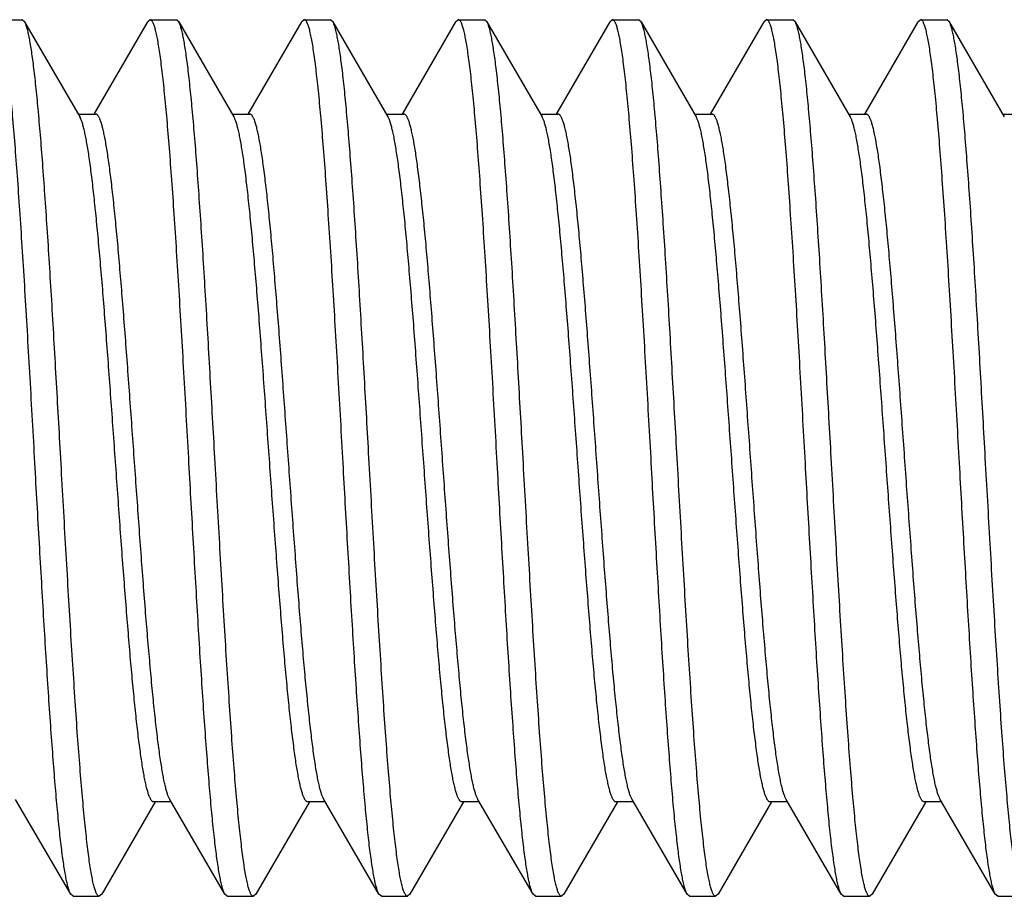
# Model space of a CAD drawing. Units: inches. Extents: x 0 to 11, y 0 to 8.5.
# Drawn here: x 7.6 to 7.8, y 2.5 to 2.6 of the extents above; entities that cross this region are included whole.
import ezdxf

# ---------------------------------------------------------------- set-up
doc = ezdxf.new("R2010")
doc.units = ezdxf.units.IN
doc.header["$LTSCALE"] = 0.605
doc.header["$MEASUREMENT"] = 0
doc.layers.get('0').update_dxf_attribs({"linetype": 'CONTINUOUS'})

msp = doc.modelspace()

# ---------------------------------------------------------------- linework, layer by layer
at = {"color": 7, "linetype": 'Continuous'}
for p, q in [((7.60378, 2.64099), (7.60846, 2.64099)), ((7.60889, 2.64062), (7.60846, 2.64099)), ((7.60889, 2.64062), (7.61876, 2.62362)), ((7.62135, 2.62409), (7.63095, 2.64062)), ((7.63138, 2.64099), (7.63095, 2.64062)), ((7.63138, 2.64099), (7.63606, 2.64099)), ((7.63649, 2.64062), (7.63606, 2.64099)), ((7.63649, 2.64062), (7.64636, 2.62362)), ((7.64895, 2.62409), (7.65855, 2.64062)), ((7.65898, 2.64099), (7.65855, 2.64062)), ((7.65898, 2.64099), (7.66366, 2.64099)), ((7.66409, 2.64062), (7.66366, 2.64099)), ((7.66409, 2.64062), (7.67396, 2.62362)), ((7.67655, 2.62409), (7.68615, 2.64062)), ((7.68658, 2.64099), (7.68615, 2.64062)), ((7.68658, 2.64099), (7.69126, 2.64099)), ((7.69169, 2.64062), (7.69126, 2.64099)), ((7.69169, 2.64062), (7.70156, 2.62362)), ((7.70415, 2.62409), (7.71375, 2.64062)), ((7.71418, 2.64099), (7.71375, 2.64062)), ((7.71418, 2.64099), (7.71886, 2.64099)), ((7.71929, 2.64062), (7.71886, 2.64099)), ((7.71929, 2.64062), (7.72916, 2.62362)), ((7.73175, 2.62409), (7.74135, 2.64062)), ((7.74178, 2.64099), (7.74135, 2.64062)), ((7.74178, 2.64099), (7.74646, 2.64099)), ((7.74689, 2.64062), (7.74646, 2.64099)), ((7.74689, 2.64062), (7.75676, 2.62362)), ((7.75935, 2.62409), (7.76895, 2.64062)), ((7.76938, 2.64099), (7.76895, 2.64062)), ((7.76938, 2.64099), (7.77406, 2.64099)), ((7.77449, 2.64062), (7.77406, 2.64099)), ((7.77449, 2.64062), (7.78436, 2.62362)), ((7.61849, 2.62409), (7.62162, 2.62409)), ((7.61893, 2.6233), (7.61876, 2.62362)), ((7.64609, 2.62409), (7.64922, 2.62409)), ((7.67369, 2.62409), (7.67682, 2.62409)), ((7.70129, 2.62409), (7.70442, 2.62409)), ((7.72889, 2.62409), (7.73202, 2.62409)), ((7.75649, 2.62409), (7.75962, 2.62409)), ((7.78409, 2.62409), (7.78722, 2.62409)), ((7.61715, 2.48436), (7.60728, 2.50135)), ((7.63229, 2.50089), (7.62269, 2.48436)), ((7.63515, 2.50089), (7.63202, 2.50089)), ((7.63488, 2.50135), (7.63471, 2.50168)), ((7.64475, 2.48436), (7.63488, 2.50135)), ((7.65989, 2.50089), (7.65029, 2.48436)), ((7.66275, 2.50089), (7.65962, 2.50089)), ((7.66248, 2.50135), (7.66235, 2.50161)), ((7.67235, 2.48436), (7.66248, 2.50135)), ((7.68749, 2.50089), (7.67789, 2.48436)), ((7.69035, 2.50089), (7.68722, 2.50089)), ((7.69008, 2.50135), (7.68998, 2.50154)), ((7.69995, 2.48436), (7.69008, 2.50135)), ((7.71509, 2.50089), (7.70549, 2.48436)), ((7.71795, 2.50089), (7.71482, 2.50089)), ((7.71768, 2.50135), (7.71762, 2.50147)), ((7.72755, 2.48436), (7.71768, 2.50135)), ((7.74269, 2.50089), (7.73309, 2.48436)), ((7.74555, 2.50089), (7.74242, 2.50089)), ((7.75515, 2.48436), (7.74528, 2.50135)), ((7.77029, 2.50089), (7.76069, 2.48436)), ((7.77315, 2.50089), (7.77002, 2.50089)), ((7.78275, 2.48436), (7.77288, 2.50135)), ((7.61758, 2.48399), (7.61715, 2.48436)), ((7.61758, 2.48399), (7.62226, 2.48399)), ((7.62269, 2.48436), (7.62226, 2.48399)), ((7.64518, 2.48399), (7.64475, 2.48436)), ((7.64518, 2.48399), (7.64986, 2.48399)), ((7.65029, 2.48436), (7.64986, 2.48399)), ((7.67278, 2.48399), (7.67235, 2.48436)), ((7.67278, 2.48399), (7.67746, 2.48399)), ((7.67789, 2.48436), (7.67746, 2.48399)), ((7.70038, 2.48399), (7.69995, 2.48436)), ((7.70038, 2.48399), (7.70506, 2.48399)), ((7.70549, 2.48436), (7.70506, 2.48399)), ((7.72798, 2.48399), (7.72755, 2.48436)), ((7.72798, 2.48399), (7.73266, 2.48399)), ((7.73309, 2.48436), (7.73266, 2.48399)), ((7.75558, 2.48399), (7.75515, 2.48436)), ((7.75558, 2.48399), (7.76026, 2.48399)), ((7.76069, 2.48436), (7.76026, 2.48399)), ((7.78318, 2.48399), (7.78275, 2.48436)), ((7.78318, 2.48399), (7.78786, 2.48399))]:
    msp.add_line(p, q, dxfattribs=at)
for points, knots in [([(7.61068, 2.56249), (7.61039, 2.56759), (7.60997, 2.57519), (7.60939, 2.5852), (7.60896, 2.59243), (7.60853, 2.59938), (7.6081, 2.60596), (7.60767, 2.61213), (7.60725, 2.61782), (7.60682, 2.62298), (7.60645, 2.62692), (7.60616, 2.62977), (7.60594, 2.63167), (7.60573, 2.6334), (7.60551, 2.63496), (7.6053, 2.63634), (7.60509, 2.63755), (7.6049, 2.63845), (7.60475, 2.63907), (7.60465, 2.63947), (7.60454, 2.63982), (7.60443, 2.64013), (7.60432, 2.64039), (7.60422, 2.6406), (7.60411, 2.64077), (7.60402, 2.64088), (7.60394, 2.64094), (7.60389, 2.64097), (7.60383, 2.64099), (7.60379, 2.64099), (7.60378, 2.64099)], [0, 0, 0, 0, 0.193955, 0.288602, 0.38048, 0.468705, 0.552434, 0.630864, 0.703246, 0.768889, 0.827171, 0.853378, 0.877546, 0.89962, 0.919551, 0.937295, 0.952819, 0.966096, 0.971888, 0.977114, 0.981777, 0.98588, 0.989431, 0.992442, 0.994938, 0.99696, 0.997819, 0.998597, 0.999314, 1, 1, 1, 1]), ([(7.61536, 2.56249), (7.61509, 2.56728), (7.61469, 2.57443), (7.61415, 2.58385), (7.61375, 2.59069), (7.61335, 2.59729), (7.61295, 2.60359), (7.61254, 2.60955), (7.61214, 2.6151), (7.61174, 2.62021), (7.61134, 2.62483), (7.61099, 2.62836), (7.61072, 2.63091), (7.61051, 2.6326), (7.61031, 2.63415), (7.61011, 2.63554), (7.60991, 2.63678), (7.60971, 2.63786), (7.60954, 2.63866), (7.6094, 2.63922), (7.6093, 2.63958), (7.6092, 2.6399), (7.6091, 2.64018), (7.609, 2.64042), (7.60892, 2.64056), (7.60889, 2.64062)], [0, 0, 0, 0, 0.183519, 0.273337, 0.360844, 0.4453, 0.525993, 0.602241, 0.673401, 0.738877, 0.798118, 0.850632, 0.87423, 0.895988, 0.915865, 0.933822, 0.949826, 0.96385, 0.975876, 0.981137, 0.985897, 0.990158, 0.993923, 0.9972, 1, 1, 1, 1]), ([(7.63828, 2.56249), (7.63799, 2.56759), (7.63757, 2.57519), (7.63699, 2.5852), (7.63656, 2.59243), (7.63613, 2.59938), (7.6357, 2.60596), (7.63527, 2.61213), (7.63485, 2.61782), (7.63442, 2.62298), (7.63405, 2.62692), (7.63376, 2.62977), (7.63354, 2.63167), (7.63333, 2.6334), (7.63311, 2.63496), (7.6329, 2.63634), (7.63269, 2.63755), (7.6325, 2.63845), (7.63235, 2.63907), (7.63225, 2.63947), (7.63214, 2.63982), (7.63203, 2.64013), (7.63192, 2.64039), (7.63182, 2.6406), (7.63171, 2.64077), (7.63162, 2.64088), (7.63154, 2.64094), (7.63149, 2.64097), (7.63143, 2.64099), (7.63139, 2.64099), (7.63138, 2.64099)], [0, 0, 0, 0, 0.193954, 0.288602, 0.380479, 0.468705, 0.552434, 0.630864, 0.703246, 0.768889, 0.827171, 0.853378, 0.877546, 0.89962, 0.919551, 0.937295, 0.952819, 0.966096, 0.971888, 0.977114, 0.981777, 0.98588, 0.989431, 0.992442, 0.994938, 0.99696, 0.997819, 0.998597, 0.999314, 1, 1, 1, 1]), ([(7.64296, 2.56249), (7.64269, 2.56728), (7.64229, 2.57443), (7.64175, 2.58385), (7.64135, 2.59069), (7.64095, 2.59729), (7.64055, 2.60359), (7.64014, 2.60955), (7.63974, 2.6151), (7.63934, 2.62021), (7.63894, 2.62483), (7.63859, 2.62836), (7.63832, 2.63091), (7.63811, 2.6326), (7.63791, 2.63415), (7.63771, 2.63554), (7.63751, 2.63678), (7.63731, 2.63786), (7.63714, 2.63866), (7.637, 2.63922), (7.6369, 2.63958), (7.6368, 2.6399), (7.6367, 2.64018), (7.6366, 2.64042), (7.63652, 2.64056), (7.63649, 2.64062)], [0, 0, 0, 0, 0.18352, 0.273337, 0.360844, 0.4453, 0.525993, 0.602241, 0.673401, 0.738877, 0.798118, 0.850633, 0.87423, 0.895989, 0.915865, 0.933822, 0.949826, 0.96385, 0.975876, 0.981137, 0.985897, 0.990158, 0.993923, 0.9972, 1, 1, 1, 1]), ([(7.66588, 2.56249), (7.66559, 2.56759), (7.66517, 2.57519), (7.66459, 2.5852), (7.66416, 2.59243), (7.66373, 2.59938), (7.6633, 2.60596), (7.66287, 2.61213), (7.66245, 2.61782), (7.66202, 2.62298), (7.66165, 2.62692), (7.66136, 2.62977), (7.66114, 2.63167), (7.66093, 2.6334), (7.66071, 2.63496), (7.6605, 2.63634), (7.66029, 2.63755), (7.6601, 2.63845), (7.65995, 2.63907), (7.65985, 2.63947), (7.65974, 2.63982), (7.65963, 2.64013), (7.65952, 2.64039), (7.65942, 2.6406), (7.65931, 2.64077), (7.65922, 2.64088), (7.65914, 2.64094), (7.65909, 2.64097), (7.65903, 2.64099), (7.65899, 2.64099), (7.65898, 2.64099)], [0, 0, 0, 0, 0.193955, 0.288602, 0.38048, 0.468705, 0.552434, 0.630864, 0.703246, 0.768889, 0.827171, 0.853378, 0.877546, 0.89962, 0.919551, 0.937295, 0.952819, 0.966096, 0.971888, 0.977114, 0.981777, 0.98588, 0.989431, 0.992442, 0.994938, 0.99696, 0.997819, 0.998597, 0.999314, 1, 1, 1, 1]), ([(7.67056, 2.56249), (7.67029, 2.56728), (7.66989, 2.57443), (7.66935, 2.58385), (7.66895, 2.59069), (7.66855, 2.59729), (7.66815, 2.60359), (7.66774, 2.60955), (7.66734, 2.6151), (7.66694, 2.62021), (7.66654, 2.62483), (7.66619, 2.62836), (7.66592, 2.63091), (7.66571, 2.6326), (7.66551, 2.63415), (7.66531, 2.63554), (7.66511, 2.63678), (7.66491, 2.63786), (7.66474, 2.63866), (7.6646, 2.63922), (7.6645, 2.63958), (7.6644, 2.6399), (7.6643, 2.64018), (7.6642, 2.64042), (7.66412, 2.64056), (7.66409, 2.64062)], [0, 0, 0, 0, 0.18352, 0.273337, 0.360844, 0.4453, 0.525993, 0.602241, 0.673401, 0.738877, 0.798118, 0.850633, 0.87423, 0.895989, 0.915865, 0.933822, 0.949826, 0.96385, 0.975876, 0.981137, 0.985897, 0.990158, 0.993923, 0.9972, 1, 1, 1, 1]), ([(7.69348, 2.56249), (7.69319, 2.56759), (7.69277, 2.57519), (7.69219, 2.5852), (7.69176, 2.59243), (7.69133, 2.59938), (7.6909, 2.60596), (7.69047, 2.61213), (7.69005, 2.61782), (7.68962, 2.62298), (7.68925, 2.62692), (7.68896, 2.62977), (7.68874, 2.63167), (7.68853, 2.6334), (7.68831, 2.63496), (7.6881, 2.63634), (7.68789, 2.63755), (7.6877, 2.63845), (7.68755, 2.63907), (7.68745, 2.63947), (7.68734, 2.63982), (7.68723, 2.64013), (7.68712, 2.64039), (7.68702, 2.6406), (7.68691, 2.64077), (7.68682, 2.64088), (7.68674, 2.64094), (7.68669, 2.64097), (7.68663, 2.64099), (7.68659, 2.64099), (7.68658, 2.64099)], [0, 0, 0, 0, 0.193955, 0.288602, 0.38048, 0.468705, 0.552434, 0.630864, 0.703246, 0.768889, 0.827171, 0.853378, 0.877546, 0.89962, 0.919551, 0.937295, 0.952819, 0.966096, 0.971888, 0.977114, 0.981777, 0.98588, 0.989431, 0.992442, 0.994938, 0.99696, 0.997819, 0.998597, 0.999314, 1, 1, 1, 1]), ([(7.69816, 2.56249), (7.69789, 2.56728), (7.69749, 2.57443), (7.69695, 2.58385), (7.69655, 2.59069), (7.69615, 2.59729), (7.69575, 2.60359), (7.69534, 2.60955), (7.69494, 2.6151), (7.69454, 2.62021), (7.69414, 2.62483), (7.69379, 2.62836), (7.69352, 2.63091), (7.69331, 2.6326), (7.69311, 2.63415), (7.69291, 2.63554), (7.69271, 2.63678), (7.69251, 2.63786), (7.69234, 2.63866), (7.6922, 2.63922), (7.6921, 2.63958), (7.692, 2.6399), (7.6919, 2.64018), (7.6918, 2.64042), (7.69172, 2.64056), (7.69169, 2.64062)], [0, 0, 0, 0, 0.18352, 0.273337, 0.360844, 0.4453, 0.525993, 0.602241, 0.673401, 0.738877, 0.798118, 0.850633, 0.87423, 0.895989, 0.915865, 0.933822, 0.949826, 0.96385, 0.975876, 0.981137, 0.985897, 0.990158, 0.993923, 0.9972, 1, 1, 1, 1]), ([(7.72108, 2.56249), (7.72079, 2.56759), (7.72037, 2.57519), (7.71979, 2.5852), (7.71936, 2.59243), (7.71893, 2.59938), (7.7185, 2.60596), (7.71807, 2.61213), (7.71765, 2.61782), (7.71722, 2.62298), (7.71685, 2.62692), (7.71656, 2.62977), (7.71634, 2.63167), (7.71613, 2.6334), (7.71591, 2.63496), (7.7157, 2.63634), (7.71549, 2.63755), (7.7153, 2.63845), (7.71515, 2.63907), (7.71505, 2.63947), (7.71494, 2.63982), (7.71483, 2.64013), (7.71472, 2.64039), (7.71462, 2.6406), (7.71451, 2.64077), (7.71442, 2.64088), (7.71434, 2.64094), (7.71429, 2.64097), (7.71423, 2.64099), (7.71419, 2.64099), (7.71418, 2.64099)], [0, 0, 0, 0, 0.193955, 0.288602, 0.38048, 0.468705, 0.552434, 0.630864, 0.703246, 0.768889, 0.827171, 0.853378, 0.877546, 0.89962, 0.919551, 0.937295, 0.952819, 0.966096, 0.971888, 0.977114, 0.981777, 0.98588, 0.989431, 0.992442, 0.994938, 0.99696, 0.997819, 0.998597, 0.999314, 1, 1, 1, 1]), ([(7.72576, 2.56249), (7.72549, 2.56728), (7.72509, 2.57443), (7.72455, 2.58385), (7.72415, 2.59069), (7.72375, 2.59729), (7.72335, 2.60359), (7.72294, 2.60955), (7.72254, 2.6151), (7.72214, 2.62021), (7.72174, 2.62483), (7.72139, 2.62836), (7.72112, 2.63091), (7.72091, 2.6326), (7.72071, 2.63415), (7.72051, 2.63554), (7.72031, 2.63678), (7.72011, 2.63786), (7.71994, 2.63866), (7.7198, 2.63922), (7.7197, 2.63958), (7.7196, 2.6399), (7.7195, 2.64018), (7.7194, 2.64042), (7.71932, 2.64056), (7.71929, 2.64062)], [0, 0, 0, 0, 0.183519, 0.273337, 0.360844, 0.4453, 0.525993, 0.60224, 0.673401, 0.738877, 0.798118, 0.850633, 0.87423, 0.895988, 0.915865, 0.933822, 0.949825, 0.96385, 0.975876, 0.981137, 0.985897, 0.990158, 0.993923, 0.9972, 1, 1, 1, 1]), ([(7.74868, 2.56249), (7.74839, 2.56759), (7.74797, 2.57519), (7.74739, 2.5852), (7.74696, 2.59243), (7.74653, 2.59938), (7.7461, 2.60596), (7.74567, 2.61213), (7.74525, 2.61782), (7.74482, 2.62298), (7.74445, 2.62692), (7.74416, 2.62977), (7.74394, 2.63167), (7.74373, 2.6334), (7.74351, 2.63496), (7.7433, 2.63634), (7.74309, 2.63755), (7.7429, 2.63845), (7.74275, 2.63907), (7.74265, 2.63947), (7.74254, 2.63982), (7.74243, 2.64013), (7.74232, 2.64039), (7.74222, 2.6406), (7.74211, 2.64077), (7.74202, 2.64088), (7.74194, 2.64094), (7.74189, 2.64097), (7.74183, 2.64099), (7.74179, 2.64099), (7.74178, 2.64099)], [0, 0, 0, 0, 0.193955, 0.288602, 0.38048, 0.468705, 0.552434, 0.630864, 0.703246, 0.768889, 0.827171, 0.853378, 0.877546, 0.89962, 0.919551, 0.937295, 0.952819, 0.966096, 0.971888, 0.977114, 0.981777, 0.98588, 0.989431, 0.992442, 0.994938, 0.99696, 0.997819, 0.998597, 0.999314, 1, 1, 1, 1]), ([(7.75336, 2.56249), (7.75309, 2.56728), (7.75269, 2.57443), (7.75215, 2.58385), (7.75175, 2.59069), (7.75135, 2.59729), (7.75095, 2.60359), (7.75054, 2.60955), (7.75014, 2.6151), (7.74974, 2.62021), (7.74934, 2.62483), (7.74899, 2.62836), (7.74872, 2.63091), (7.74851, 2.6326), (7.74831, 2.63415), (7.74811, 2.63554), (7.74791, 2.63678), (7.74771, 2.63786), (7.74754, 2.63866), (7.7474, 2.63922), (7.7473, 2.63958), (7.7472, 2.6399), (7.7471, 2.64018), (7.747, 2.64042), (7.74692, 2.64056), (7.74689, 2.64062)], [0, 0, 0, 0, 0.18352, 0.273337, 0.360844, 0.4453, 0.525993, 0.602241, 0.673401, 0.738877, 0.798118, 0.850633, 0.87423, 0.895989, 0.915865, 0.933822, 0.949826, 0.96385, 0.975876, 0.981137, 0.985897, 0.990158, 0.993923, 0.9972, 1, 1, 1, 1]), ([(7.77628, 2.56249), (7.77599, 2.56759), (7.77557, 2.57519), (7.77499, 2.5852), (7.77456, 2.59243), (7.77413, 2.59938), (7.7737, 2.60596), (7.77327, 2.61213), (7.77285, 2.61782), (7.77242, 2.62298), (7.77205, 2.62692), (7.77176, 2.62977), (7.77154, 2.63167), (7.77133, 2.6334), (7.77111, 2.63496), (7.7709, 2.63634), (7.77069, 2.63755), (7.7705, 2.63845), (7.77035, 2.63907), (7.77025, 2.63947), (7.77014, 2.63982), (7.77003, 2.64013), (7.76992, 2.64039), (7.76982, 2.6406), (7.76971, 2.64077), (7.76962, 2.64088), (7.76954, 2.64094), (7.76949, 2.64097), (7.76943, 2.64099), (7.76939, 2.64099), (7.76938, 2.64099)], [0, 0, 0, 0, 0.193955, 0.288602, 0.38048, 0.468705, 0.552434, 0.630864, 0.703246, 0.768889, 0.827171, 0.853378, 0.877546, 0.89962, 0.919551, 0.937295, 0.952819, 0.966096, 0.971888, 0.977114, 0.981777, 0.98588, 0.989431, 0.992442, 0.994938, 0.99696, 0.997819, 0.998597, 0.999314, 1, 1, 1, 1]), ([(7.78096, 2.56249), (7.78069, 2.56728), (7.78029, 2.57443), (7.77975, 2.58385), (7.77935, 2.59069), (7.77895, 2.59729), (7.77855, 2.60359), (7.77814, 2.60955), (7.77774, 2.6151), (7.77734, 2.62021), (7.77694, 2.62483), (7.77659, 2.62836), (7.77632, 2.63091), (7.77611, 2.6326), (7.77591, 2.63415), (7.77571, 2.63554), (7.77551, 2.63678), (7.77531, 2.63786), (7.77514, 2.63866), (7.775, 2.63922), (7.7749, 2.63958), (7.7748, 2.6399), (7.7747, 2.64018), (7.7746, 2.64042), (7.77452, 2.64056), (7.77449, 2.64062)], [0, 0, 0, 0, 0.18352, 0.273337, 0.360844, 0.4453, 0.525993, 0.602241, 0.673401, 0.738877, 0.798118, 0.850633, 0.87423, 0.895989, 0.915865, 0.933822, 0.949826, 0.96385, 0.975876, 0.981137, 0.985897, 0.990158, 0.993923, 0.9972, 1, 1, 1, 1]), ([(7.63202, 2.50089), (7.63198, 2.50089), (7.63191, 2.5009), (7.63181, 2.50096), (7.6317, 2.50104), (7.6316, 2.50116), (7.6315, 2.50131), (7.6314, 2.5015), (7.6313, 2.50171), (7.6312, 2.50196), (7.63109, 2.50225), (7.63095, 2.50269), (7.63078, 2.50332), (7.63057, 2.50417), (7.63037, 2.50516), (7.63017, 2.50626), (7.62996, 2.50749), (7.62976, 2.50884), (7.62956, 2.5103), (7.62935, 2.51188), (7.62915, 2.51356), (7.62894, 2.51535), (7.62867, 2.51794), (7.62832, 2.52142), (7.62791, 2.52584), (7.62751, 2.53059), (7.6271, 2.53561), (7.62669, 2.54086), (7.62614, 2.5482), (7.62547, 2.5576), (7.62466, 2.56893), (7.62398, 2.5783), (7.62343, 2.58558), (7.62303, 2.59078), (7.62262, 2.59572), (7.62221, 2.60039), (7.62181, 2.60472), (7.6214, 2.60868), (7.621, 2.61225), (7.62065, 2.61496), (7.62037, 2.6169), (7.62016, 2.61818), (7.61996, 2.61934), (7.61976, 2.62038), (7.61955, 2.62129), (7.61935, 2.62208), (7.61918, 2.62265), (7.61903, 2.62304), (7.61896, 2.62321), (7.61893, 2.6233)], [0, 0, 0, 0, 0.000839, 0.001762, 0.002831, 0.004088, 0.005558, 0.007257, 0.009195, 0.011377, 0.013807, 0.016487, 0.022601, 0.029722, 0.037843, 0.046953, 0.057036, 0.068073, 0.080044, 0.092924, 0.106686, 0.121302, 0.136742, 0.169958, 0.206054, 0.244719, 0.285623, 0.328414, 0.372723, 0.464359, 0.557377, 0.648574, 0.692504, 0.734812, 0.775135, 0.813127, 0.848461, 0.880836, 0.909977, 0.935641, 0.947102, 0.957617, 0.967168, 0.975736, 0.983308, 0.989876, 0.995437, 0.997843, 1, 1, 1, 1]), ([(7.63471, 2.50168), (7.63468, 2.50176), (7.63461, 2.50194), (7.63446, 2.50233), (7.63429, 2.5029), (7.63409, 2.50369), (7.63388, 2.5046), (7.63368, 2.50564), (7.63348, 2.5068), (7.63327, 2.50808), (7.63299, 2.51002), (7.63264, 2.51273), (7.63224, 2.51629), (7.63183, 2.52026), (7.63143, 2.52459), (7.63102, 2.52925), (7.63061, 2.5342), (7.6302, 2.5394), (7.62965, 2.54668), (7.62898, 2.55605), (7.62817, 2.56738), (7.62749, 2.57678), (7.62695, 2.58412), (7.62654, 2.58937), (7.62613, 2.59439), (7.62573, 2.59914), (7.62532, 2.60356), (7.62497, 2.60703), (7.62469, 2.60962), (7.62449, 2.61142), (7.62429, 2.6131), (7.62408, 2.61468), (7.62388, 2.61614), (7.62367, 2.61749), (7.62347, 2.61872), (7.62327, 2.61982), (7.62306, 2.62081), (7.62286, 2.62166), (7.62269, 2.62229), (7.62254, 2.62273), (7.62244, 2.62301), (7.62234, 2.62326), (7.62224, 2.62348), (7.62214, 2.62367), (7.62204, 2.62382), (7.62193, 2.62394), (7.62183, 2.62402), (7.62173, 2.62408), (7.62165, 2.62409), (7.62162, 2.62409)], [0, 0, 0, 0, 0.002157, 0.004563, 0.010124, 0.016692, 0.024264, 0.032832, 0.042383, 0.052898, 0.064359, 0.090023, 0.119164, 0.151539, 0.186873, 0.224865, 0.265188, 0.307496, 0.351426, 0.442623, 0.535641, 0.627277, 0.671586, 0.714377, 0.755281, 0.793946, 0.830041, 0.863258, 0.878698, 0.893314, 0.907076, 0.919956, 0.931927, 0.942964, 0.953047, 0.962157, 0.970278, 0.977399, 0.983513, 0.986193, 0.988623, 0.990805, 0.992743, 0.994442, 0.995912, 0.997169, 0.998238, 0.999161, 1, 1, 1, 1]), ([(7.65962, 2.50089), (7.65958, 2.50089), (7.65951, 2.5009), (7.6594, 2.50096), (7.6593, 2.50105), (7.6592, 2.50117), (7.65909, 2.50132), (7.65899, 2.50151), (7.65889, 2.50174), (7.65878, 2.50199), (7.65868, 2.50228), (7.65854, 2.50273), (7.65836, 2.50338), (7.65816, 2.50426), (7.65795, 2.50526), (7.65774, 2.5064), (7.65754, 2.50765), (7.65733, 2.50903), (7.65705, 2.51111), (7.65669, 2.51398), (7.65628, 2.51775), (7.65587, 2.52191), (7.65546, 2.52643), (7.65505, 2.53127), (7.65464, 2.5364), (7.65423, 2.54175), (7.65367, 2.54921), (7.65298, 2.55875), (7.65217, 2.57021), (7.65148, 2.57966), (7.65093, 2.58698), (7.65051, 2.59218), (7.6501, 2.59711), (7.64969, 2.60174), (7.64928, 2.60601), (7.64887, 2.6099), (7.64852, 2.61288), (7.64823, 2.61505), (7.64803, 2.6165), (7.64782, 2.61784), (7.64761, 2.61904), (7.64741, 2.62013), (7.6472, 2.62108), (7.647, 2.62191), (7.64682, 2.62251), (7.64668, 2.62293), (7.64657, 2.62319), (7.64647, 2.62342), (7.6464, 2.62356), (7.64636, 2.62362)], [0, 0, 0, 0, 0.000848, 0.001781, 0.002866, 0.004145, 0.005642, 0.007374, 0.009351, 0.011577, 0.014058, 0.016794, 0.023039, 0.030312, 0.038607, 0.047912, 0.05821, 0.069481, 0.081703, 0.108895, 0.139557, 0.173422, 0.210196, 0.249556, 0.291156, 0.334628, 0.37959, 0.47238, 0.566252, 0.65789, 0.701854, 0.74406, 0.784136, 0.821728, 0.856506, 0.888167, 0.916435, 0.92922, 0.94107, 0.951959, 0.961868, 0.970775, 0.978669, 0.985536, 0.991374, 0.993909, 0.996188, 0.998217, 1, 1, 1, 1]), ([(7.66235, 2.50161), (7.66231, 2.50169), (7.66224, 2.50185), (7.6621, 2.50223), (7.66192, 2.50279), (7.66172, 2.50356), (7.66151, 2.50445), (7.66131, 2.50547), (7.66111, 2.50662), (7.6609, 2.50789), (7.66062, 2.50981), (7.66027, 2.5125), (7.65986, 2.51604), (7.65946, 2.51999), (7.65905, 2.52431), (7.65864, 2.52897), (7.65823, 2.53392), (7.65783, 2.53911), (7.65728, 2.5464), (7.6566, 2.55579), (7.65579, 2.56714), (7.65511, 2.57657), (7.65456, 2.58394), (7.65415, 2.58921), (7.65374, 2.59425), (7.65334, 2.59902), (7.65293, 2.60346), (7.65252, 2.60755), (7.65212, 2.61125), (7.65177, 2.61407), (7.65148, 2.6161), (7.65128, 2.61746), (7.65108, 2.61869), (7.65087, 2.6198), (7.65067, 2.62079), (7.65047, 2.62165), (7.65029, 2.62228), (7.65015, 2.62273), (7.65005, 2.62301), (7.64994, 2.62326), (7.64984, 2.62348), (7.64974, 2.62366), (7.64964, 2.62382), (7.64954, 2.62394), (7.64943, 2.62402), (7.64933, 2.62408), (7.64925, 2.62409), (7.64922, 2.62409)], [0, 0, 0, 0, 0.00208, 0.004409, 0.009817, 0.016237, 0.023667, 0.032099, 0.04152, 0.051913, 0.063259, 0.088715, 0.117681, 0.149913, 0.185135, 0.223047, 0.263321, 0.30561, 0.349547, 0.440834, 0.534025, 0.625894, 0.670335, 0.713263, 0.754308, 0.793113, 0.829345, 0.862692, 0.89287, 0.919622, 0.931644, 0.942728, 0.952855, 0.962004, 0.97016, 0.977311, 0.983452, 0.986143, 0.988583, 0.990774, 0.992719, 0.994425, 0.995901, 0.997162, 0.998235, 0.999159, 1, 1, 1, 1]), ([(7.68722, 2.50089), (7.68718, 2.50089), (7.68711, 2.5009), (7.687, 2.50096), (7.6869, 2.50105), (7.6868, 2.50117), (7.68669, 2.50132), (7.68659, 2.50151), (7.68649, 2.50174), (7.68638, 2.50199), (7.68628, 2.50228), (7.68614, 2.50273), (7.68596, 2.50338), (7.68576, 2.50426), (7.68555, 2.50526), (7.68534, 2.5064), (7.68514, 2.50765), (7.68493, 2.50903), (7.68465, 2.51111), (7.68429, 2.51398), (7.68388, 2.51775), (7.68347, 2.52191), (7.68306, 2.52643), (7.68265, 2.53127), (7.68224, 2.5364), (7.68183, 2.54175), (7.68127, 2.54921), (7.68058, 2.55875), (7.67977, 2.57021), (7.67908, 2.57966), (7.67853, 2.58698), (7.67811, 2.59218), (7.6777, 2.59711), (7.67729, 2.60174), (7.67688, 2.60601), (7.67647, 2.6099), (7.67612, 2.61288), (7.67583, 2.61505), (7.67563, 2.6165), (7.67542, 2.61784), (7.67521, 2.61904), (7.67501, 2.62013), (7.6748, 2.62108), (7.6746, 2.62191), (7.67442, 2.62251), (7.67428, 2.62293), (7.67417, 2.62319), (7.67407, 2.62342), (7.674, 2.62356), (7.67396, 2.62362)], [0, 0, 0, 0, 0.000848, 0.001781, 0.002866, 0.004145, 0.005642, 0.007374, 0.009351, 0.011577, 0.014058, 0.016794, 0.023039, 0.030312, 0.038607, 0.047912, 0.058209, 0.069481, 0.081703, 0.108895, 0.139557, 0.173422, 0.210196, 0.249556, 0.291156, 0.334628, 0.37959, 0.47238, 0.566252, 0.65789, 0.701854, 0.74406, 0.784136, 0.821728, 0.856506, 0.888167, 0.916435, 0.92922, 0.94107, 0.951959, 0.961868, 0.970775, 0.978669, 0.985536, 0.991374, 0.993909, 0.996188, 0.998217, 1, 1, 1, 1]), ([(7.68998, 2.50154), (7.68995, 2.50161), (7.68987, 2.50177), (7.68977, 2.50203), (7.68967, 2.50232), (7.68953, 2.50277), (7.68935, 2.50342), (7.68915, 2.5043), (7.68894, 2.5053), (7.68874, 2.50643), (7.68853, 2.50769), (7.68833, 2.50906), (7.68812, 2.51055), (7.68784, 2.51276), (7.68749, 2.51578), (7.68708, 2.51972), (7.68668, 2.52403), (7.68627, 2.52868), (7.68586, 2.53362), (7.68545, 2.53881), (7.6849, 2.54611), (7.68421, 2.55552), (7.68341, 2.5669), (7.68273, 2.57636), (7.68217, 2.58375), (7.68176, 2.58904), (7.68136, 2.59411), (7.68095, 2.59889), (7.68054, 2.60336), (7.68013, 2.60747), (7.67972, 2.61118), (7.67937, 2.61402), (7.67909, 2.61606), (7.67889, 2.61742), (7.67868, 2.61866), (7.67848, 2.61978), (7.67827, 2.62077), (7.67807, 2.62164), (7.67789, 2.62227), (7.67775, 2.62272), (7.67765, 2.623), (7.67755, 2.62326), (7.67744, 2.62347), (7.67734, 2.62366), (7.67724, 2.62381), (7.67714, 2.62393), (7.67703, 2.62402), (7.67693, 2.62408), (7.67685, 2.62409), (7.67682, 2.62409)], [0, 0, 0, 0, 0.002001, 0.00425, 0.00675, 0.009502, 0.015769, 0.023051, 0.031342, 0.040628, 0.050894, 0.06212, 0.074284, 0.087362, 0.116145, 0.148228, 0.183335, 0.221163, 0.261386, 0.303653, 0.347598, 0.438978, 0.532348, 0.624459, 0.669036, 0.712107, 0.753297, 0.792248, 0.828621, 0.862104, 0.892408, 0.919276, 0.93135, 0.942483, 0.952654, 0.961844, 0.970036, 0.97722, 0.983388, 0.986091, 0.988541, 0.990741, 0.992695, 0.994407, 0.995889, 0.997155, 0.99823, 0.999157, 1, 1, 1, 1]), ([(7.71482, 2.50089), (7.71478, 2.50089), (7.71471, 2.5009), (7.7146, 2.50096), (7.7145, 2.50105), (7.7144, 2.50117), (7.71429, 2.50132), (7.71419, 2.50151), (7.71409, 2.50174), (7.71398, 2.50199), (7.71388, 2.50228), (7.71374, 2.50273), (7.71356, 2.50338), (7.71336, 2.50426), (7.71315, 2.50526), (7.71294, 2.5064), (7.71274, 2.50765), (7.71253, 2.50903), (7.71225, 2.51111), (7.71189, 2.51398), (7.71148, 2.51775), (7.71107, 2.52191), (7.71066, 2.52643), (7.71025, 2.53127), (7.70984, 2.5364), (7.70943, 2.54175), (7.70887, 2.54921), (7.70818, 2.55875), (7.70737, 2.57021), (7.70668, 2.57966), (7.70613, 2.58698), (7.70571, 2.59218), (7.7053, 2.59711), (7.70489, 2.60174), (7.70448, 2.60601), (7.70407, 2.6099), (7.70372, 2.61288), (7.70343, 2.61505), (7.70323, 2.6165), (7.70302, 2.61784), (7.70281, 2.61904), (7.70261, 2.62013), (7.7024, 2.62108), (7.7022, 2.62191), (7.70202, 2.62251), (7.70188, 2.62293), (7.70177, 2.62319), (7.70167, 2.62342), (7.7016, 2.62356), (7.70156, 2.62362)], [0, 0, 0, 0, 0.000848, 0.001781, 0.002866, 0.004145, 0.005642, 0.007374, 0.009351, 0.011577, 0.014058, 0.016794, 0.023039, 0.030312, 0.038607, 0.047912, 0.058209, 0.069481, 0.081703, 0.108895, 0.139557, 0.173422, 0.210196, 0.249556, 0.291156, 0.334628, 0.37959, 0.47238, 0.566252, 0.65789, 0.701854, 0.74406, 0.784136, 0.821728, 0.856506, 0.888167, 0.916435, 0.92922, 0.94107, 0.951959, 0.961868, 0.970775, 0.978669, 0.985536, 0.991374, 0.993909, 0.996188, 0.998217, 1, 1, 1, 1]), ([(7.71762, 2.50147), (7.71758, 2.50154), (7.71751, 2.50169), (7.7174, 2.50194), (7.7173, 2.50222), (7.71716, 2.50266), (7.71698, 2.50329), (7.71678, 2.50415), (7.71657, 2.50514), (7.71637, 2.50625), (7.71616, 2.50749), (7.71596, 2.50885), (7.71575, 2.51032), (7.71547, 2.51252), (7.71512, 2.51553), (7.71471, 2.51945), (7.7143, 2.52375), (7.71389, 2.52839), (7.71348, 2.53333), (7.71307, 2.53852), (7.71252, 2.54583), (7.71183, 2.55525), (7.71102, 2.56666), (7.71034, 2.57615), (7.70979, 2.58356), (7.70938, 2.58888), (7.70897, 2.59396), (7.70856, 2.59877), (7.70815, 2.60326), (7.70774, 2.60738), (7.70733, 2.61112), (7.70698, 2.61396), (7.7067, 2.61602), (7.70649, 2.61739), (7.70629, 2.61863), (7.70608, 2.61976), (7.70588, 2.62075), (7.70567, 2.62162), (7.7055, 2.62226), (7.70535, 2.62271), (7.70525, 2.623), (7.70515, 2.62325), (7.70504, 2.62347), (7.70494, 2.62366), (7.70484, 2.62381), (7.70474, 2.62393), (7.70463, 2.62402), (7.70453, 2.62408), (7.70445, 2.62409), (7.70442, 2.62409)], [0, 0, 0, 0, 0.001923, 0.004094, 0.006515, 0.00919, 0.015306, 0.022441, 0.030591, 0.039744, 0.049883, 0.06099, 0.073043, 0.086018, 0.11462, 0.146554, 0.181545, 0.21929, 0.259461, 0.301707, 0.345659, 0.437131, 0.530679, 0.62303, 0.667743, 0.710956, 0.75229, 0.791385, 0.827901, 0.861518, 0.891949, 0.918931, 0.931057, 0.942239, 0.952455, 0.961685, 0.969914, 0.977129, 0.983323, 0.986038, 0.9885, 0.990709, 0.99267, 0.99439, 0.995877, 0.997148, 0.998226, 0.999156, 1, 1, 1, 1]), ([(7.74242, 2.50089), (7.74238, 2.50089), (7.74231, 2.5009), (7.7422, 2.50096), (7.7421, 2.50105), (7.742, 2.50117), (7.74189, 2.50132), (7.74179, 2.50151), (7.74169, 2.50174), (7.74158, 2.50199), (7.74148, 2.50228), (7.74134, 2.50273), (7.74116, 2.50338), (7.74096, 2.50426), (7.74075, 2.50526), (7.74054, 2.5064), (7.74034, 2.50765), (7.74013, 2.50903), (7.73985, 2.51111), (7.73949, 2.51398), (7.73908, 2.51775), (7.73867, 2.52191), (7.73826, 2.52643), (7.73785, 2.53127), (7.73744, 2.5364), (7.73703, 2.54175), (7.73647, 2.54921), (7.73578, 2.55875), (7.73497, 2.57021), (7.73428, 2.57966), (7.73373, 2.58698), (7.73331, 2.59218), (7.7329, 2.59711), (7.73249, 2.60174), (7.73208, 2.60601), (7.73167, 2.6099), (7.73132, 2.61288), (7.73103, 2.61505), (7.73083, 2.6165), (7.73062, 2.61784), (7.73041, 2.61904), (7.73021, 2.62013), (7.73, 2.62108), (7.7298, 2.62191), (7.72962, 2.62251), (7.72948, 2.62293), (7.72937, 2.62319), (7.72927, 2.62342), (7.7292, 2.62356), (7.72916, 2.62362)], [0, 0, 0, 0, 0.000848, 0.001781, 0.002866, 0.004145, 0.005642, 0.007374, 0.009351, 0.011577, 0.014058, 0.016794, 0.023039, 0.030312, 0.038607, 0.047912, 0.05821, 0.069481, 0.081703, 0.108895, 0.139557, 0.173422, 0.210196, 0.249556, 0.291156, 0.334628, 0.37959, 0.47238, 0.566252, 0.65789, 0.701854, 0.74406, 0.784136, 0.821728, 0.856506, 0.888167, 0.916435, 0.92922, 0.94107, 0.951959, 0.961868, 0.970775, 0.978669, 0.985536, 0.991374, 0.993909, 0.996188, 0.998217, 1, 1, 1, 1]), ([(7.74528, 2.50135), (7.74524, 2.50142), (7.74517, 2.50156), (7.74507, 2.50179), (7.74496, 2.50205), (7.74482, 2.50247), (7.74464, 2.50307), (7.74444, 2.5039), (7.74423, 2.50485), (7.74403, 2.50593), (7.74382, 2.50714), (7.74361, 2.50848), (7.74341, 2.50993), (7.74312, 2.51209), (7.74277, 2.51508), (7.74236, 2.51896), (7.74195, 2.52324), (7.74154, 2.52787), (7.74112, 2.5328), (7.74071, 2.53799), (7.74016, 2.54531), (7.73947, 2.55477), (7.73865, 2.56623), (7.73797, 2.57577), (7.73741, 2.58323), (7.737, 2.58858), (7.73659, 2.5937), (7.73618, 2.59855), (7.73577, 2.60307), (7.73535, 2.60723), (7.73494, 2.611), (7.73459, 2.61387), (7.73431, 2.61594), (7.7341, 2.61732), (7.73389, 2.61858), (7.73369, 2.61972), (7.73348, 2.62072), (7.73328, 2.6216), (7.7331, 2.62225), (7.73296, 2.6227), (7.73285, 2.62299), (7.73275, 2.62324), (7.73265, 2.62347), (7.73254, 2.62365), (7.73244, 2.62381), (7.73234, 2.62393), (7.73223, 2.62402), (7.73213, 2.62408), (7.73205, 2.62409), (7.73202, 2.62409)], [0, 0, 0, 0, 0.001783, 0.003812, 0.006092, 0.008626, 0.014464, 0.021332, 0.029225, 0.038133, 0.048041, 0.05893, 0.07078, 0.083565, 0.111834, 0.143494, 0.178272, 0.215864, 0.25594, 0.298146, 0.34211, 0.433748, 0.52762, 0.62041, 0.665372, 0.708844, 0.750444, 0.789804, 0.826578, 0.860444, 0.891105, 0.918297, 0.930519, 0.94179, 0.952088, 0.961393, 0.969688, 0.976962, 0.983206, 0.985942, 0.988423, 0.990649, 0.992626, 0.994358, 0.995856, 0.997134, 0.998219, 0.999152, 1, 1, 1, 1]), ([(7.77002, 2.50089), (7.76998, 2.50089), (7.76991, 2.5009), (7.7698, 2.50096), (7.7697, 2.50105), (7.7696, 2.50117), (7.76949, 2.50132), (7.76939, 2.50151), (7.76929, 2.50174), (7.76918, 2.50199), (7.76908, 2.50228), (7.76894, 2.50273), (7.76876, 2.50338), (7.76856, 2.50426), (7.76835, 2.50526), (7.76814, 2.5064), (7.76794, 2.50765), (7.76773, 2.50903), (7.76745, 2.51111), (7.76709, 2.51398), (7.76668, 2.51775), (7.76627, 2.52191), (7.76586, 2.52643), (7.76545, 2.53127), (7.76504, 2.5364), (7.76463, 2.54175), (7.76407, 2.54921), (7.76338, 2.55875), (7.76257, 2.57021), (7.76188, 2.57966), (7.76133, 2.58698), (7.76091, 2.59218), (7.7605, 2.59711), (7.76009, 2.60174), (7.75968, 2.60601), (7.75927, 2.6099), (7.75892, 2.61288), (7.75863, 2.61505), (7.75843, 2.6165), (7.75822, 2.61784), (7.75801, 2.61904), (7.75781, 2.62013), (7.7576, 2.62108), (7.7574, 2.62191), (7.75722, 2.62251), (7.75708, 2.62293), (7.75697, 2.62319), (7.75687, 2.62342), (7.7568, 2.62356), (7.75676, 2.62362)], [0, 0, 0, 0, 0.000848, 0.001781, 0.002866, 0.004144, 0.005642, 0.007374, 0.009351, 0.011577, 0.014058, 0.016794, 0.023039, 0.030312, 0.038607, 0.047912, 0.05821, 0.069481, 0.081703, 0.108895, 0.139556, 0.173422, 0.210196, 0.249556, 0.291156, 0.334628, 0.37959, 0.47238, 0.566252, 0.65789, 0.701854, 0.74406, 0.784136, 0.821728, 0.856506, 0.888166, 0.916435, 0.92922, 0.94107, 0.951959, 0.961868, 0.970775, 0.978669, 0.985536, 0.991374, 0.993909, 0.996188, 0.998217, 1, 1, 1, 1]), ([(7.77288, 2.50135), (7.77284, 2.50142), (7.77277, 2.50156), (7.77267, 2.50179), (7.77256, 2.50205), (7.77242, 2.50247), (7.77224, 2.50307), (7.77204, 2.5039), (7.77183, 2.50485), (7.77163, 2.50593), (7.77142, 2.50714), (7.77121, 2.50848), (7.77101, 2.50993), (7.77072, 2.51209), (7.77037, 2.51508), (7.76996, 2.51896), (7.76955, 2.52324), (7.76914, 2.52787), (7.76872, 2.5328), (7.76831, 2.53799), (7.76776, 2.54531), (7.76707, 2.55477), (7.76625, 2.56623), (7.76557, 2.57577), (7.76501, 2.58323), (7.7646, 2.58858), (7.76419, 2.5937), (7.76378, 2.59855), (7.76337, 2.60307), (7.76295, 2.60723), (7.76254, 2.611), (7.76219, 2.61387), (7.76191, 2.61594), (7.7617, 2.61732), (7.76149, 2.61858), (7.76129, 2.61972), (7.76108, 2.62072), (7.76088, 2.6216), (7.7607, 2.62225), (7.76056, 2.6227), (7.76045, 2.62299), (7.76035, 2.62324), (7.76025, 2.62347), (7.76014, 2.62365), (7.76004, 2.62381), (7.75994, 2.62393), (7.75983, 2.62402), (7.75973, 2.62408), (7.75965, 2.62409), (7.75962, 2.62409)], [0, 0, 0, 0, 0.001783, 0.003812, 0.006092, 0.008626, 0.014464, 0.021332, 0.029225, 0.038133, 0.048041, 0.05893, 0.07078, 0.083565, 0.111834, 0.143494, 0.178272, 0.215864, 0.25594, 0.298146, 0.34211, 0.433748, 0.52762, 0.62041, 0.665372, 0.708844, 0.750444, 0.789804, 0.826578, 0.860444, 0.891105, 0.918297, 0.930519, 0.94179, 0.952088, 0.961393, 0.969688, 0.976962, 0.983206, 0.985942, 0.988423, 0.990649, 0.992626, 0.994358, 0.995856, 0.997134, 0.998219, 0.999152, 1, 1, 1, 1]), ([(7.61715, 2.48436), (7.61712, 2.48442), (7.61704, 2.48456), (7.61694, 2.4848), (7.61684, 2.48508), (7.61674, 2.4854), (7.61664, 2.48576), (7.6165, 2.48632), (7.61633, 2.48712), (7.61613, 2.4882), (7.61593, 2.48944), (7.61573, 2.49083), (7.61552, 2.49238), (7.61532, 2.49407), (7.61504, 2.49662), (7.6147, 2.50014), (7.6143, 2.50476), (7.6139, 2.50987), (7.6135, 2.51543), (7.61309, 2.52139), (7.61269, 2.52769), (7.61229, 2.53429), (7.61189, 2.54113), (7.61134, 2.55055), (7.61094, 2.55769), (7.61068, 2.56249)], [0, 0, 0, 0, 0.0028, 0.006077, 0.009842, 0.014103, 0.018863, 0.024124, 0.03615, 0.050174, 0.066178, 0.084135, 0.104011, 0.12577, 0.149367, 0.201882, 0.261123, 0.326599, 0.397759, 0.474007, 0.5547, 0.639156, 0.726663, 0.81648, 1, 1, 1, 1]), ([(7.62226, 2.48399), (7.62224, 2.48399), (7.62221, 2.48399), (7.62215, 2.48401), (7.6221, 2.48404), (7.62202, 2.4841), (7.62193, 2.48421), (7.62182, 2.48438), (7.62171, 2.48459), (7.62161, 2.48485), (7.6215, 2.48516), (7.62139, 2.48551), (7.62129, 2.48591), (7.62114, 2.48653), (7.62095, 2.48743), (7.62074, 2.48864), (7.62052, 2.49002), (7.62031, 2.49158), (7.6201, 2.49331), (7.61988, 2.49521), (7.61958, 2.49806), (7.61922, 2.502), (7.61879, 2.50716), (7.61836, 2.51285), (7.61794, 2.51902), (7.61751, 2.5256), (7.61708, 2.53254), (7.61665, 2.53977), (7.61607, 2.54979), (7.61565, 2.55738), (7.61536, 2.56249)], [0, 0, 0, 0, 0.000686, 0.001403, 0.002181, 0.00304, 0.005062, 0.007558, 0.010569, 0.01412, 0.018223, 0.022886, 0.028112, 0.033904, 0.047181, 0.062705, 0.080449, 0.10038, 0.122454, 0.146622, 0.172829, 0.231111, 0.296754, 0.369136, 0.447566, 0.531295, 0.61952, 0.711398, 0.806045, 1, 1, 1, 1]), ([(7.64475, 2.48436), (7.64472, 2.48442), (7.64464, 2.48456), (7.64454, 2.4848), (7.64444, 2.48508), (7.64434, 2.4854), (7.64424, 2.48576), (7.6441, 2.48632), (7.64393, 2.48712), (7.64373, 2.4882), (7.64353, 2.48944), (7.64333, 2.49083), (7.64312, 2.49238), (7.64292, 2.49407), (7.64264, 2.49662), (7.6423, 2.50014), (7.6419, 2.50476), (7.6415, 2.50987), (7.6411, 2.51543), (7.64069, 2.52139), (7.64029, 2.52769), (7.63989, 2.53429), (7.63949, 2.54113), (7.63894, 2.55055), (7.63854, 2.55769), (7.63828, 2.56249)], [0, 0, 0, 0, 0.0028, 0.006077, 0.009842, 0.014103, 0.018863, 0.024124, 0.03615, 0.050174, 0.066178, 0.084135, 0.104011, 0.12577, 0.149367, 0.201882, 0.261123, 0.326599, 0.397759, 0.474007, 0.5547, 0.639156, 0.726663, 0.81648, 1, 1, 1, 1]), ([(7.64986, 2.48399), (7.64984, 2.48399), (7.64981, 2.48399), (7.64975, 2.48401), (7.6497, 2.48404), (7.64962, 2.4841), (7.64953, 2.48421), (7.64942, 2.48438), (7.64931, 2.48459), (7.64921, 2.48485), (7.6491, 2.48516), (7.64899, 2.48551), (7.64889, 2.48591), (7.64874, 2.48653), (7.64855, 2.48743), (7.64834, 2.48864), (7.64812, 2.49002), (7.64791, 2.49158), (7.6477, 2.49331), (7.64748, 2.49521), (7.64718, 2.49806), (7.64682, 2.502), (7.64639, 2.50716), (7.64596, 2.51285), (7.64554, 2.51902), (7.64511, 2.5256), (7.64468, 2.53254), (7.64425, 2.53977), (7.64367, 2.54979), (7.64325, 2.55738), (7.64296, 2.56249)], [0, 0, 0, 0, 0.000686, 0.001403, 0.002181, 0.00304, 0.005062, 0.007558, 0.010569, 0.01412, 0.018223, 0.022886, 0.028112, 0.033904, 0.047181, 0.062705, 0.080449, 0.10038, 0.122454, 0.146622, 0.172829, 0.231111, 0.296754, 0.369136, 0.447566, 0.531295, 0.61952, 0.711398, 0.806045, 1, 1, 1, 1]), ([(7.67235, 2.48436), (7.67232, 2.48442), (7.67224, 2.48456), (7.67214, 2.4848), (7.67204, 2.48508), (7.67194, 2.4854), (7.67184, 2.48576), (7.6717, 2.48632), (7.67153, 2.48712), (7.67133, 2.4882), (7.67113, 2.48944), (7.67093, 2.49083), (7.67072, 2.49238), (7.67052, 2.49407), (7.67024, 2.49662), (7.6699, 2.50014), (7.6695, 2.50476), (7.6691, 2.50987), (7.6687, 2.51543), (7.66829, 2.52139), (7.66789, 2.52769), (7.66749, 2.53429), (7.66709, 2.54113), (7.66654, 2.55055), (7.66614, 2.55769), (7.66588, 2.56249)], [0, 0, 0, 0, 0.0028, 0.006077, 0.009842, 0.014103, 0.018863, 0.024124, 0.03615, 0.050174, 0.066178, 0.084135, 0.104011, 0.12577, 0.149367, 0.201882, 0.261123, 0.326599, 0.397759, 0.474007, 0.5547, 0.639156, 0.726663, 0.81648, 1, 1, 1, 1]), ([(7.67746, 2.48399), (7.67744, 2.48399), (7.67741, 2.48399), (7.67735, 2.48401), (7.6773, 2.48404), (7.67722, 2.4841), (7.67713, 2.48421), (7.67702, 2.48438), (7.67691, 2.48459), (7.67681, 2.48485), (7.6767, 2.48516), (7.67659, 2.48551), (7.67649, 2.48591), (7.67634, 2.48653), (7.67615, 2.48743), (7.67594, 2.48864), (7.67572, 2.49002), (7.67551, 2.49158), (7.6753, 2.49331), (7.67508, 2.49521), (7.67478, 2.49806), (7.67442, 2.502), (7.67399, 2.50716), (7.67356, 2.51285), (7.67314, 2.51902), (7.67271, 2.5256), (7.67228, 2.53254), (7.67185, 2.53977), (7.67127, 2.54979), (7.67085, 2.55738), (7.67056, 2.56249)], [0, 0, 0, 0, 0.000686, 0.001403, 0.002181, 0.00304, 0.005062, 0.007558, 0.010569, 0.01412, 0.018223, 0.022886, 0.028112, 0.033904, 0.047181, 0.062705, 0.080449, 0.10038, 0.122454, 0.146622, 0.172829, 0.231111, 0.296754, 0.369136, 0.447566, 0.531295, 0.61952, 0.711398, 0.806045, 1, 1, 1, 1]), ([(7.69995, 2.48436), (7.69992, 2.48442), (7.69984, 2.48456), (7.69974, 2.4848), (7.69964, 2.48508), (7.69954, 2.4854), (7.69944, 2.48576), (7.6993, 2.48632), (7.69913, 2.48712), (7.69893, 2.4882), (7.69873, 2.48944), (7.69853, 2.49083), (7.69832, 2.49238), (7.69812, 2.49407), (7.69784, 2.49662), (7.6975, 2.50014), (7.6971, 2.50476), (7.6967, 2.50987), (7.6963, 2.51543), (7.69589, 2.52139), (7.69549, 2.52769), (7.69509, 2.53429), (7.69469, 2.54113), (7.69414, 2.55055), (7.69374, 2.55769), (7.69348, 2.56249)], [0, 0, 0, 0, 0.0028, 0.006077, 0.009842, 0.014103, 0.018863, 0.024124, 0.03615, 0.050174, 0.066178, 0.084135, 0.104011, 0.12577, 0.149367, 0.201882, 0.261123, 0.326599, 0.397759, 0.474007, 0.5547, 0.639156, 0.726663, 0.81648, 1, 1, 1, 1]), ([(7.70506, 2.48399), (7.70504, 2.48399), (7.70501, 2.48399), (7.70495, 2.48401), (7.7049, 2.48404), (7.70482, 2.4841), (7.70473, 2.48421), (7.70462, 2.48438), (7.70451, 2.48459), (7.70441, 2.48485), (7.7043, 2.48516), (7.70419, 2.48551), (7.70409, 2.48591), (7.70394, 2.48653), (7.70375, 2.48743), (7.70354, 2.48864), (7.70332, 2.49002), (7.70311, 2.49158), (7.7029, 2.49331), (7.70268, 2.49521), (7.70238, 2.49806), (7.70202, 2.502), (7.70159, 2.50716), (7.70116, 2.51285), (7.70074, 2.51902), (7.70031, 2.5256), (7.69988, 2.53254), (7.69945, 2.53977), (7.69887, 2.54979), (7.69845, 2.55738), (7.69816, 2.56249)], [0, 0, 0, 0, 0.000686, 0.001403, 0.002181, 0.00304, 0.005062, 0.007558, 0.010569, 0.01412, 0.018223, 0.022886, 0.028112, 0.033904, 0.047181, 0.062705, 0.080449, 0.10038, 0.122454, 0.146622, 0.172829, 0.231111, 0.296754, 0.369136, 0.447566, 0.531295, 0.61952, 0.711398, 0.806045, 1, 1, 1, 1]), ([(7.72755, 2.48436), (7.72752, 2.48442), (7.72744, 2.48456), (7.72734, 2.4848), (7.72724, 2.48508), (7.72714, 2.4854), (7.72704, 2.48576), (7.7269, 2.48632), (7.72673, 2.48712), (7.72653, 2.4882), (7.72633, 2.48944), (7.72613, 2.49083), (7.72592, 2.49238), (7.72572, 2.49407), (7.72544, 2.49662), (7.7251, 2.50014), (7.7247, 2.50476), (7.7243, 2.50987), (7.7239, 2.51543), (7.72349, 2.52139), (7.72309, 2.52769), (7.72269, 2.53429), (7.72229, 2.54113), (7.72174, 2.55055), (7.72134, 2.55769), (7.72108, 2.56249)], [0, 0, 0, 0, 0.0028, 0.006077, 0.009842, 0.014103, 0.018863, 0.024124, 0.03615, 0.050174, 0.066178, 0.084135, 0.104011, 0.12577, 0.149367, 0.201882, 0.261123, 0.326599, 0.397759, 0.474007, 0.5547, 0.639156, 0.726663, 0.81648, 1, 1, 1, 1]), ([(7.73266, 2.48399), (7.73264, 2.48399), (7.73261, 2.48399), (7.73255, 2.48401), (7.7325, 2.48404), (7.73242, 2.4841), (7.73233, 2.48421), (7.73222, 2.48438), (7.73211, 2.48459), (7.73201, 2.48485), (7.7319, 2.48516), (7.73179, 2.48551), (7.73169, 2.48591), (7.73154, 2.48653), (7.73135, 2.48743), (7.73114, 2.48864), (7.73092, 2.49002), (7.73071, 2.49158), (7.7305, 2.49331), (7.73028, 2.49521), (7.72998, 2.49806), (7.72962, 2.502), (7.72919, 2.50716), (7.72876, 2.51285), (7.72834, 2.51902), (7.72791, 2.5256), (7.72748, 2.53254), (7.72705, 2.53977), (7.72647, 2.54979), (7.72605, 2.55738), (7.72576, 2.56249)], [0, 0, 0, 0, 0.000686, 0.001403, 0.002181, 0.00304, 0.005062, 0.007558, 0.010569, 0.01412, 0.018223, 0.022886, 0.028112, 0.033904, 0.047181, 0.062705, 0.080449, 0.10038, 0.122454, 0.146622, 0.172829, 0.231111, 0.296754, 0.369136, 0.447566, 0.531295, 0.61952, 0.711398, 0.806045, 1, 1, 1, 1]), ([(7.75515, 2.48436), (7.75512, 2.48442), (7.75504, 2.48456), (7.75494, 2.4848), (7.75484, 2.48508), (7.75474, 2.4854), (7.75464, 2.48576), (7.7545, 2.48632), (7.75433, 2.48712), (7.75413, 2.4882), (7.75393, 2.48944), (7.75373, 2.49083), (7.75352, 2.49238), (7.75332, 2.49407), (7.75304, 2.49662), (7.7527, 2.50014), (7.7523, 2.50476), (7.7519, 2.50987), (7.7515, 2.51543), (7.75109, 2.52139), (7.75069, 2.52769), (7.75029, 2.53429), (7.74989, 2.54113), (7.74934, 2.55055), (7.74894, 2.55769), (7.74868, 2.56249)], [0, 0, 0, 0, 0.0028, 0.006077, 0.009842, 0.014103, 0.018863, 0.024124, 0.03615, 0.050174, 0.066178, 0.084135, 0.104011, 0.12577, 0.149367, 0.201882, 0.261123, 0.326599, 0.397759, 0.474007, 0.5547, 0.639156, 0.726663, 0.81648, 1, 1, 1, 1]), ([(7.76026, 2.48399), (7.76024, 2.48399), (7.76021, 2.48399), (7.76015, 2.48401), (7.7601, 2.48404), (7.76002, 2.4841), (7.75993, 2.48421), (7.75982, 2.48438), (7.75971, 2.48459), (7.75961, 2.48485), (7.7595, 2.48516), (7.75939, 2.48551), (7.75929, 2.48591), (7.75914, 2.48653), (7.75895, 2.48743), (7.75874, 2.48864), (7.75852, 2.49002), (7.75831, 2.49158), (7.7581, 2.49331), (7.75788, 2.49521), (7.75758, 2.49806), (7.75722, 2.502), (7.75679, 2.50716), (7.75636, 2.51285), (7.75594, 2.51902), (7.75551, 2.5256), (7.75508, 2.53254), (7.75465, 2.53977), (7.75407, 2.54979), (7.75365, 2.55738), (7.75336, 2.56249)], [0, 0, 0, 0, 0.000686, 0.001403, 0.002181, 0.00304, 0.005062, 0.007558, 0.010569, 0.01412, 0.018223, 0.022886, 0.028112, 0.033904, 0.047181, 0.062705, 0.080449, 0.10038, 0.122454, 0.146622, 0.172829, 0.231111, 0.296754, 0.369136, 0.447566, 0.531295, 0.61952, 0.711398, 0.806045, 1, 1, 1, 1]), ([(7.78275, 2.48436), (7.78272, 2.48442), (7.78264, 2.48456), (7.78254, 2.4848), (7.78244, 2.48508), (7.78234, 2.4854), (7.78224, 2.48576), (7.7821, 2.48632), (7.78193, 2.48712), (7.78173, 2.4882), (7.78153, 2.48944), (7.78133, 2.49083), (7.78112, 2.49238), (7.78092, 2.49407), (7.78064, 2.49662), (7.7803, 2.50014), (7.7799, 2.50476), (7.7795, 2.50987), (7.7791, 2.51543), (7.77869, 2.52139), (7.77829, 2.52769), (7.77789, 2.53429), (7.77749, 2.54113), (7.77694, 2.55055), (7.77654, 2.55769), (7.77628, 2.56249)], [0, 0, 0, 0, 0.0028, 0.006077, 0.009842, 0.014103, 0.018863, 0.024124, 0.03615, 0.050174, 0.066178, 0.084135, 0.104011, 0.12577, 0.149367, 0.201882, 0.261123, 0.326599, 0.397759, 0.474007, 0.5547, 0.639156, 0.726663, 0.81648, 1, 1, 1, 1]), ([(7.78786, 2.48399), (7.78784, 2.48399), (7.78781, 2.48399), (7.78775, 2.48401), (7.7877, 2.48404), (7.78762, 2.4841), (7.78753, 2.48421), (7.78742, 2.48438), (7.78731, 2.48459), (7.78721, 2.48485), (7.7871, 2.48516), (7.78699, 2.48551), (7.78689, 2.48591), (7.78674, 2.48653), (7.78655, 2.48743), (7.78634, 2.48864), (7.78612, 2.49002), (7.78591, 2.49158), (7.7857, 2.49331), (7.78548, 2.49521), (7.78518, 2.49806), (7.78482, 2.502), (7.78439, 2.50716), (7.78396, 2.51285), (7.78354, 2.51902), (7.78311, 2.5256), (7.78268, 2.53254), (7.78225, 2.53977), (7.78167, 2.54979), (7.78125, 2.55738), (7.78096, 2.56249)], [0, 0, 0, 0, 0.000686, 0.001403, 0.002181, 0.00304, 0.005062, 0.007558, 0.010569, 0.01412, 0.018223, 0.022886, 0.028112, 0.033904, 0.047181, 0.062705, 0.080449, 0.10038, 0.122454, 0.146622, 0.172829, 0.231111, 0.296754, 0.369136, 0.447566, 0.531295, 0.61952, 0.711398, 0.806045, 1, 1, 1, 1])]:
    msp.add_open_spline(points, degree=3, knots=knots, dxfattribs=at)

doc.saveas('drawing.dxf')
